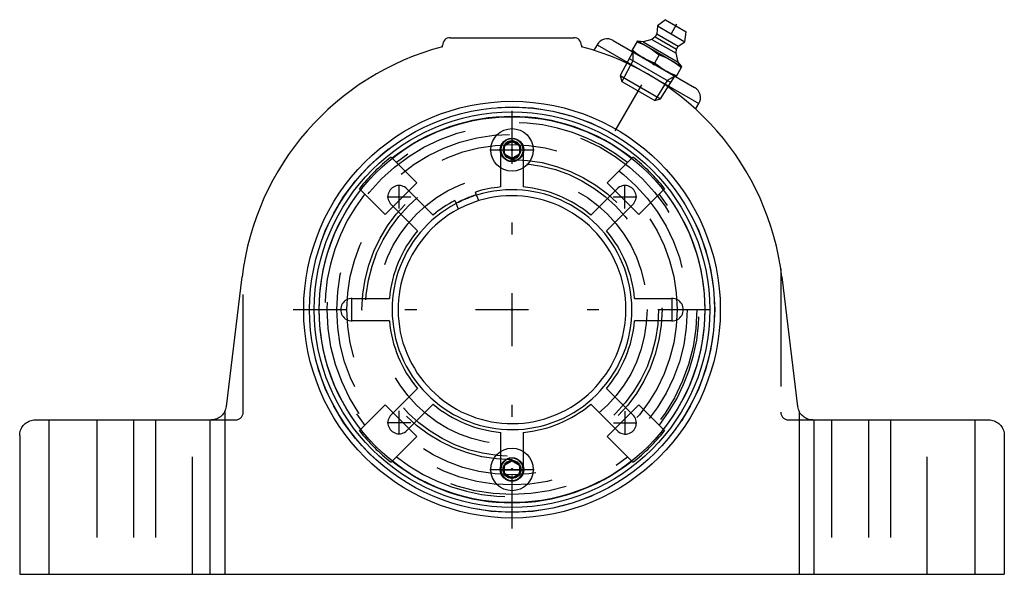
# Model space of a CAD drawing. Units: inches. Extents: x -4.19 to 4.19, y -2.25 to 2.47.
import ezdxf

# ---------------------------------------------------------------- set-up
doc = ezdxf.new("R2010")
doc.units = ezdxf.units.IN
doc.header["$MEASUREMENT"] = 0
doc.linetypes.add('Center', pattern=[1.5, 0.45, -0.5, 0.05, -0.5])
doc.linetypes.add('Dashed', pattern=[2, 1, -1])
for name, color, linetype, lineweight in [('AM_4', 3, 'Continuous', 25), ('AM_5', 3, 'Continuous', 25), ('AM_7', 7, 'Center', 25), ('AM_9', 6, 'Dashed', 25), ('ConnectionPoints', 7, 'Continuous', 50)]:
    doc.layers.add(name, color=color, linetype=linetype, lineweight=lineweight)

# ---------------------------------------------------------------- blocks, each defined once
blk = doc.blocks.new('2_ASME_B18_3_10_1_0_in_069494_0')
at = {"layer": 'AM_4'}
for p, q in [((-0.0625, -1.3224), (0, -1.2863)), ((-0.0625, -1.3946), (-0.0625, -1.3224)), ((0, -1.2863), (0.0625, -1.3224)), ((0.0625, -1.3224), (0.0625, -1.3946)), ((0, -1.4307), (-0.0625, -1.3946)), ((0.0625, -1.3946), (0, -1.4307))]:
    blk.add_line(p, q, dxfattribs=at)
for radius in [0.1805, 0.0995]:
    blk.add_circle((0, -1.3585), radius, dxfattribs=at)
at = {"layer": 'AM_5'}
blk.add_circle((0, -1.3585), 0.0764, dxfattribs=at)
for start, end in [(75, 15), (345, 285)]:
    blk.add_arc((0, -1.3585), 0.0702, start, end, dxfattribs=at)
at = {"layer": 'AM_7'}
blk.add_line((-0.1895, -1.3585), (0.1895, -1.3585), dxfattribs=at)
blk = doc.blocks.new('3_ASME_B18_3_10_2_0_in_069494_0')
at = {"layer": 'AM_4'}
for p, q in [((-0.0625, 1.3946), (0, 1.4307)), ((0, 1.4307), (0.0625, 1.3946)), ((-0.0625, 1.3224), (-0.0625, 1.3946)), ((0.0625, 1.3946), (0.0625, 1.3224)), ((0, 1.2863), (-0.0625, 1.3224)), ((0.0625, 1.3224), (0, 1.2863))]:
    blk.add_line(p, q, dxfattribs=at)
for radius in [0.1805, 0.0995]:
    blk.add_circle((0, 1.3585), radius, dxfattribs=at)
at = {"layer": 'AM_5'}
for radius, start, end in [(0.0764, 75, 15), (0.0764, 15, 195), (0.0702, 75, 15), (0.0702, 345, 285)]:
    blk.add_arc((0, 1.3585), radius, start, end, dxfattribs=at)
at = {"layer": 'AM_7'}
blk.add_line((-0.1895, 1.3585), (0.1895, 1.3585), dxfattribs=at)
blk = doc.blocks.new('4_070890LW_0_in_069494_0')
at = {"layer": 'AM_4'}
for p, q in [((-0.095, 1.043), (-0.095, 1.205)), ((0.095, 1.205), (0.095, 1.043)), ((-0.8934, 1.0278), (-0.6703, 0.8047)), ((0.6703, 0.8047), (0.8934, 1.0278)), ((-0.4869, 0.9272), (-0.4763, 0.9017)), ((-0.3008, 0.9744), (-0.3114, 0.9999)), ((-0.8047, 0.6703), (-1.0278, 0.8934)), ((1.0278, 0.8934), (0.8047, 0.6703)), ((-1.3585, 0.095), (-1.043, 0.095)), ((1.043, 0.095), (1.3585, 0.095)), ((-1.043, -0.095), (-1.3585, -0.095)), ((1.3585, -0.095), (1.043, -0.095)), ((-1.0278, -0.8934), (-0.8047, -0.6703)), ((0.8047, -0.6703), (1.0278, -0.8934)), ((-0.6703, -0.8047), (-0.8934, -1.0278)), ((0.8934, -1.0278), (0.6703, -0.8047)), ((-0.095, -1.205), (-0.095, -1.043)), ((0.095, -1.043), (0.095, -1.205))]:
    blk.add_line(p, q, dxfattribs=at)
blk.add_circle((0, 0), 1.6406, dxfattribs=at)
for centre, radius, start, end in [((-0.9607, 0.9607), 0.095, 44.96491, 225.03509), ((0, 0), 1.0473, 95.20444, 107.29556), ((0, 0), 1.0473, 50.20444, 84.79556), ((0.9607, 0.9607), 0.095, 314.96491, 135.03509), ((0, 0), 1.0473, 117.70444, 129.79556), ((0, 0), 0.9687, 106.87227, 118.12773), ((0, 0), 1.0473, 140.20444, 174.79556), ((0, 0), 1.0473, 5.20444, 39.79556), ((-1.3618, 0), 0.0951, 87.99502, 272.00498), ((1.3618, 0), 0.0951, 267.99502, 92.00498), ((0, 0), 1.0473, 185.20444, 219.79556), ((0, 0), 1.0473, 320.20444, 354.79556), ((0, 0), 1.0473, 230.20444, 264.79556), ((0, 0), 1.0473, 275.20444, 309.79556), ((-0.9607, -0.9607), 0.095, 134.96491, 315.03509), ((0.963, -0.963), 0.0951, 222.99502, 47.00498)]:
    blk.add_arc(centre, radius, start, end, dxfattribs=at)
at = {"layer": 'AM_7'}
for p, q in [((-0.9607, 0.8609), (-0.9607, 1.0604)), ((0.9607, 0.8609), (0.9607, 1.0604)), ((-1.0604, 0.9607), (-0.8609, 0.9607)), ((0.8609, 0.9607), (1.0604, 0.9607)), ((-1.3618, -0.0998), (-1.3618, 0.0998)), ((1.3618, -0.0998), (1.3618, 0.0998)), ((-0.9607, -1.0604), (-0.9607, -0.8609)), ((0.963, -1.0628), (0.963, -0.8632)), ((-1.0604, -0.9607), (-0.8609, -0.9607)), ((0.8632, -0.963), (1.0628, -0.963)), ((-0.0998, -1.3618), (0.0998, -1.3618))]:
    blk.add_line(p, q, dxfattribs=at)
at = {"layer": 'AM_9'}
for p, q in [((-0.095, 1.205), (-0.095, 1.3585)), ((0.095, 1.3585), (0.095, 1.205)), ((-0.095, -1.3585), (-0.095, -1.205)), ((0.095, -1.205), (0.095, -1.3585))]:
    blk.add_line(p, q, dxfattribs=at)
for centre, radius, start, end in [((0, 0), 1.0197, 107.1545, 117.8455), ((0, -1.3618), 0.0951, 177.99502, 2.00498)]:
    blk.add_arc(centre, radius, start, end, dxfattribs=at)
blk = doc.blocks.new('5_070922I_0_in_069494_0')
at = {"layer": 'AM_4'}
for p, q in [((-1.0289, 1.2976), (-1.0191, 1.2878)), ((1.0191, 1.2878), (1.0289, 1.2976)), ((-1.2878, 1.0191), (-1.2976, 1.0289)), ((-0.8768, 1.0112), (-1.0112, 0.8768)), ((1.0112, 0.8768), (0.8768, 1.0112)), ((1.2976, 1.0289), (1.2878, 1.0191)), ((-0.2812, 0.927), (-0.3008, 0.9744)), ((-0.4763, 0.9017), (-0.4567, 0.8543)), ((-1.0112, -0.8768), (-0.8768, -1.0112)), ((0.8768, -1.0112), (1.0112, -0.8768)), ((-1.2976, -1.0289), (-1.2878, -1.0191)), ((1.2878, -1.0191), (1.2976, -1.0289)), ((-1.0191, -1.2878), (-1.0289, -1.2976)), ((1.0289, -1.2976), (1.0191, -1.2878))]:
    blk.add_line(p, q, dxfattribs=at)
for radius in [1.7216, 1.6816]:
    blk.add_circle((0, 0), radius, dxfattribs=at)
for radius, start, end in [(1.6423, 51.64346, 128.35654), (1.656, 128.41166, 141.58834), (1.656, 38.41166, 51.58834), (1.6423, 141.64346, 218.35654), (1.0197, 117.8455, 107.1545), (1.6423, 321.64346, 38.35654), (0.9688, 118.12773, 106.87227), (1.656, 218.41166, 231.58834), (1.656, 308.41166, 321.58834), (1.6423, 231.64346, 308.35654)]:
    blk.add_arc((0, 0), radius, start, end, dxfattribs=at)
at = {"layer": 'AM_5'}
for centre, start, end in [((0, 1.3585), 165, 105), ((0, 1.3585), 105, 15), ((0, -1.3585), 75, 15), ((0, -1.3585), 165, 105), ((0, -1.3585), 105, 15)]:
    blk.add_arc(centre, 0.095, start, end, dxfattribs=at)
at = {"layer": 'AM_9'}
for p, q in [((-1.0191, 1.2878), (-0.8096, 1.0783)), ((0.8096, 1.0783), (1.0191, 1.2878)), ((-1.0783, 0.8096), (-1.2878, 1.0191)), ((-0.8096, 1.0783), (-0.8768, 1.0112)), ((0.8768, 1.0112), (0.8096, 1.0783)), ((1.2878, 1.0191), (1.0783, 0.8096)), ((-1.0112, 0.8768), (-1.0783, 0.8096)), ((1.0783, 0.8096), (1.0112, 0.8768)), ((-1.2878, -1.0191), (-1.0783, -0.8096)), ((-1.0783, -0.8096), (-1.0112, -0.8768)), ((1.0112, -0.8768), (1.0783, -0.8096)), ((1.0783, -0.8096), (1.2878, -1.0191)), ((-0.8096, -1.0783), (-1.0191, -1.2878)), ((-0.8768, -1.0112), (-0.8096, -1.0783)), ((0.8096, -1.0783), (0.8768, -1.0112)), ((1.0191, -1.2878), (0.8096, -1.0783))]:
    blk.add_line(p, q, dxfattribs=at)
for centre, radius in [((0, 0), 1.724), ((0, 0), 1.5716), ((0, 0), 1.4905), ((0, 1.3585), 0.0724), ((0, 0), 1.4039), ((0, 0), 1.276), ((0, 0), 1.2466), ((0, 0), 1.1484), ((0, -1.3585), 0.0724)]:
    blk.add_circle(centre, radius, dxfattribs=at)
for radius, start, end in [(1.5923, 51.85293, 128.14707), (1.5923, 141.85293, 218.14707), (1.0224, 107.16861, 117.83139), (1.5923, 321.85293, 38.14707), (1.5923, 231.85293, 308.14707)]:
    blk.add_arc((0, 0), radius, start, end, dxfattribs=at)
blk = doc.blocks.new('6_405015E_Inch_0_in_069494_0')
at = {"layer": 'AM_4'}
for p, q in [((1.3048, 2.4654), (1.2368, 2.4123)), ((1.3048, 2.4654), (1.4827, 2.3627)), ((1.2328, 2.3453), (1.2178, 2.3193)), ((1.2368, 2.4123), (1.2328, 2.3453)), ((1.2328, 2.3453), (1.4147, 2.2403)), ((1.2368, 2.4123), (1.4707, 2.2773)), ((1.4707, 2.2773), (1.4827, 2.3627)), ((1.0668, 2.2853), (1.0168, 2.1987)), ((1.0668, 2.2853), (1.4457, 2.0665)), ((1.116, 2.278), (1.0711, 2.2828)), ((1.1897, 2.2983), (1.116, 2.278)), ((1.116, 2.278), (1.4148, 2.1055)), ((1.2178, 2.3193), (1.1897, 2.2983)), ((1.1897, 2.2983), (1.3955, 2.1795)), ((1.2178, 2.3193), (1.3997, 2.2143)), ((1.4147, 2.2403), (1.4707, 2.2773)), ((1.3955, 2.1795), (1.3997, 2.2143)), ((1.4148, 2.1055), (1.3955, 2.1795)), ((1.3997, 2.2143), (1.4147, 2.2403)), ((1.2517, 2.168), (1.2108, 2.0971)), ((1.4414, 2.069), (1.4148, 2.1055)), ((1.3957, 1.9799), (1.4457, 2.0665))]:
    blk.add_line(p, q, dxfattribs=at)
for points in [[(1.0623, 2.2774), (1.1127, 2.256), (1.1374, 2.2438), (1.1615, 2.2306)], [(1.1115, 2.144), (1.0882, 2.1582), (1.0654, 2.1734), (1.0213, 2.2065)], [(1.1615, 2.2306), (1.1849, 2.2164), (1.2077, 2.2012), (1.2517, 2.168)], [(1.2108, 2.0971), (1.1603, 2.1186), (1.1357, 2.1308), (1.1115, 2.144)], [(1.301, 2.0346), (1.2776, 2.0488), (1.2548, 2.064), (1.2108, 2.0971)], [(1.2517, 2.168), (1.3022, 2.1466), (1.3268, 2.1344), (1.351, 2.1212)], [(1.351, 2.1212), (1.3743, 2.107), (1.3971, 2.0918), (1.4412, 2.0587)], [(1.4002, 1.9878), (1.3498, 2.0092), (1.3251, 2.0214), (1.301, 2.0346)]]:
    blk.add_lwpolyline(points, dxfattribs=at)
at = {"layer": 'AM_5'}
for p, q in [((1.0281, 2.1922), (1.0281, 2.117)), ((1.0281, 2.117), (0.9335, 1.9407)), ((0.9973, 2.1347), (1.3501, 1.931)), ((1.3193, 1.9488), (1.214, 1.7788)), ((1.3844, 1.9864), (1.3193, 1.9488))]:
    blk.add_line(p, q, dxfattribs=at)
at = {"layer": 'AM_9'}
for p, q in [((1.0281, 2.1922), (0.9201, 1.9909)), ((0.9201, 1.9909), (0.9335, 1.9407)), ((0.9201, 1.9909), (1.2641, 1.7923)), ((0.9335, 1.9407), (1.214, 1.7788)), ((1.2641, 1.7923), (1.3844, 1.9864)), ((1.214, 1.7788), (1.2641, 1.7923))]:
    blk.add_line(p, q, dxfattribs=at)
blk = doc.blocks.new('7_069494H_0_in_069494_0')
at = {"layer": 'AM_4'}
for p, q in [((-0.5249, 2.3125), (0.5249, 2.3125)), ((0.8598, 2.2893), (1.5527, 1.8893)), ((-0.5906, 2.2358), (-0.5906, 2.2469)), ((0.5906, 2.2469), (0.5906, 2.2358)), ((0.7232, 2.2527), (0.6959, 2.2053)), ((0.7232, 2.2527), (1.5893, 1.7527)), ((1.5621, 1.7056), (1.5893, 1.7527)), ((-2.4297, -0.8221), (-2.2955, 0.2795)), ((2.2955, 0.2795), (2.4297, -0.8221)), ((-2.4438, -0.8672), (-2.4438, -2.25)), ((2.4438, -0.8672), (2.4438, -2.25)), ((-4.0563, -0.9375), (-2.56, -0.9375)), ((-3.9375, -2.25), (-3.9375, -0.9375)), ((-2.5688, -0.9375), (-2.5688, -2.25)), ((2.56, -0.9375), (4.0563, -0.9375)), ((2.5688, -2.25), (2.5688, -0.9375)), ((3.9375, -0.9375), (3.9375, -2.25)), ((-4.1875, -1.0688), (-4.1875, -2.25)), ((4.1875, -1.0688), (4.1875, -2.25)), ((-4.1875, -2.25), (4.1875, -2.25))]:
    blk.add_line(p, q, dxfattribs=at)
for points in [[(-2.4438, -0.8672), (-2.4495, -0.8771), (-2.4561, -0.8865), (-2.4635, -0.8952), (-2.4716, -0.9033), (-2.4804, -0.9106), (-2.4898, -0.9172), (-2.4997, -0.9229), (-2.5101, -0.9277), (-2.5209, -0.9315), (-2.532, -0.9345), (-2.5432, -0.9364), (-2.5547, -0.9374), (-2.56, -0.9375)], [(2.56, -0.9375), (2.5485, -0.937), (2.5372, -0.9355), (2.526, -0.933), (2.5151, -0.9296), (2.5045, -0.9252), (2.4944, -0.9199), (2.4847, -0.9138), (2.4756, -0.9068), (2.4672, -0.8991), (2.4594, -0.8906), (2.4525, -0.8815), (2.4463, -0.8719), (2.4438, -0.8672)], [(-4.1875, -1.0688), (-4.187, -1.0573), (-4.1855, -1.046), (-4.183, -1.0348), (-4.1796, -1.0239), (-4.1752, -1.0133), (-4.1699, -1.0031), (-4.1638, -0.9935), (-4.1568, -0.9844), (-4.1491, -0.9759), (-4.1406, -0.9682), (-4.1315, -0.9612), (-4.1219, -0.9551), (-4.1117, -0.9498), (-4.1011, -0.9454), (-4.0902, -0.942), (-4.079, -0.9395), (-4.0677, -0.938), (-4.0563, -0.9375)], [(4.0563, -0.9375), (4.0677, -0.938), (4.079, -0.9395), (4.0902, -0.942), (4.1011, -0.9454), (4.1117, -0.9498), (4.1219, -0.9551), (4.1315, -0.9612), (4.1406, -0.9682), (4.1491, -0.9759), (4.1568, -0.9844), (4.1638, -0.9935), (4.1699, -1.0031), (4.1752, -1.0133), (4.1796, -1.0239), (4.183, -1.0348), (4.1855, -1.046), (4.187, -1.0573), (4.1875, -1.0688)]]:
    blk.add_lwpolyline(points, dxfattribs=at)
blk.add_circle((0, 0), 1.7716, dxfattribs=at)
for centre, radius, start, end in [((-0.5249, 2.2469), 0.0656, 90, 180), ((0.5249, 2.2469), 0.0656, 0, 90), ((0.8098, 2.2027), 0.1, 60, 150), ((0, 0), 2.3125, 104.79569, 173.05686), ((0, 0), 2.3125, 6.94314, 75.20431), ((1.5027, 1.8027), 0.1, 330, 60), ((-2.56, -0.8063), 0.1312, 332.32671, 353.05686), ((2.56, -0.8063), 0.1312, 186.94314, 207.67329)]:
    blk.add_arc(centre, radius, start, end, dxfattribs=at)
at = {"layer": 'AM_7'}
for p, q in [((0.878, 1.5207), (1.4098, 2.4418)), ((0, -1.8602), (0, 1.8602)), ((-1.8602, 0), (1.8602, 0))]:
    blk.add_line(p, q, dxfattribs=at)
at = {"layer": 'AM_9'}
for p, q in [((-2.2862, -0.8719), (-2.2862, 0.3474)), ((2.2862, 0.3474), (2.2862, -0.8719)), ((-3.5312, -0.9375), (-3.5312, -2.25)), ((-3.2188, -0.9375), (-3.2188, -2.25)), ((-3.0312, -0.9375), (-3.0312, -2.25)), ((-2.7188, -2.25), (-2.7188, -0.9375)), ((-2.56, -0.9375), (-2.3519, -0.9375)), ((2.3519, -0.9375), (2.56, -0.9375)), ((2.7188, -0.9375), (2.7188, -2.25)), ((3.0312, -0.9375), (3.0312, -2.25)), ((3.2188, -0.9375), (3.2188, -2.25)), ((3.5312, -2.25), (3.5312, -0.9375))]:
    blk.add_line(p, q, dxfattribs=at)
for centre, start, end in [((-2.3519, -0.8719), 270, 0), ((2.3519, -0.8719), 180, 270)]:
    blk.add_arc(centre, 0.0656, start, end, dxfattribs=at)
blk = doc.blocks.new('1_069494_0')
for name in ['7_069494H_0_in_069494_0', '6_405015E_Inch_0_in_069494_0', '5_070922I_0_in_069494_0', '4_070890LW_0_in_069494_0', '3_ASME_B18_3_10_2_0_in_069494_0', '2_ASME_B18_3_10_1_0_in_069494_0']:
    blk.add_blockref(name, (0, 0))

msp = doc.modelspace()

# ---------------------------------------------------------------- linework, layer by layer
at = {"layer": 'ConnectionPoints'}
for p in [(1.2063, 2.0893), (1.2063, 2.0893), (0, 1.3585, 1.5872), (0, 1.3585, 1.5172), (0, 1.3585, 1.649), (0, 0, 1.5172), (0, 0, 1.75), (0, 0, 1.7162), (0, 0, 1.5172), (0, 0, 1.75), (0, 0, 2), (0, -1.3585, 1.5172), (0, -1.3585, 1.649)]:
    msp.add_point(p, dxfattribs=at)

# ---------------------------------------------------------------- block references
msp.add_blockref('1_069494_0', (0, 0))

doc.saveas('drawing.dxf')
